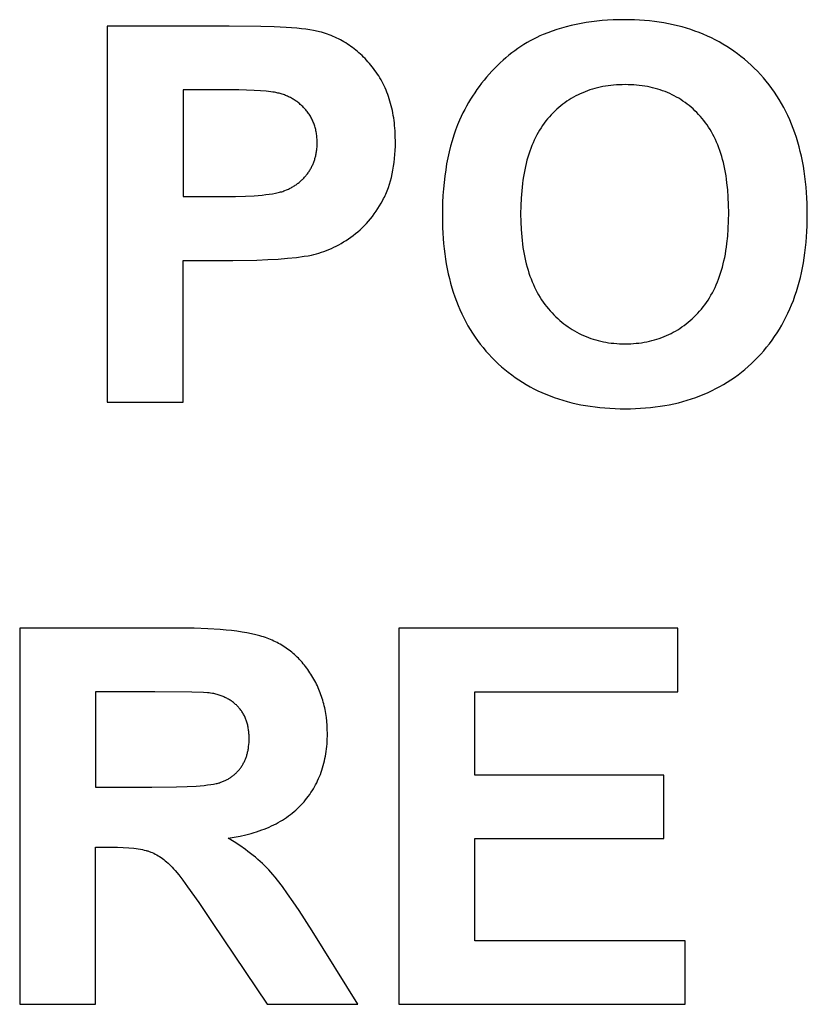
# Model space of a CAD drawing. Units: millimetres. Extents: x -2406 to 2193, y 6775 to 11685.
# Drawn here: x 303 to 565, y 11056 to 11383 of the extents above; entities that cross this region are included whole.
import ezdxf

# ---------------------------------------------------------------- set-up
doc = ezdxf.new("R2010")
doc.units = ezdxf.units.MM
doc.layers.add('DWG', color=7, linetype='Continuous', true_color=0x000000)

msp = doc.modelspace()

# ---------------------------------------------------------------- linework, layer by layer
at = {"layer": 'DWG', "color": 2, "true_color": 0xffff00}
for p, q in [((486.06, 11381.08), (484.44, 11380.67)), ((487.7, 11381.44), (486.06, 11381.08)), ((489.37, 11381.77), (487.7, 11381.44)), ((491.07, 11382.06), (489.37, 11381.77)), ((492.79, 11382.31), (491.07, 11382.06)), ((494.55, 11382.52), (492.79, 11382.31)), ((496.33, 11382.7), (494.55, 11382.52)), ((498.14, 11382.83), (496.33, 11382.7)), ((499.98, 11382.93), (498.14, 11382.83)), ((501.84, 11382.99), (499.98, 11382.93)), ((503.74, 11383.01), (501.84, 11382.99)), ((505.45, 11382.99), (503.74, 11383.01)), ((507.15, 11382.94), (505.45, 11382.99)), ((508.82, 11382.86), (507.15, 11382.94)), ((510.47, 11382.74), (508.82, 11382.86)), ((512.1, 11382.59), (510.47, 11382.74)), ((513.71, 11382.4), (512.1, 11382.59)), ((515.3, 11382.19), (513.71, 11382.4)), ((516.86, 11381.94), (515.3, 11382.19)), ((518.4, 11381.65), (516.86, 11381.94)), ((519.93, 11381.33), (518.4, 11381.65)), ((521.43, 11380.98), (519.93, 11381.33)), ((522.9, 11380.6), (521.43, 11380.98)), ((372.43, 11380.88), (331.93, 11380.88)), ((331.93, 11380.88), (331.93, 11255.88)), ((382.94, 11380.76), (372.43, 11380.88)), ((387.44, 11380.61), (382.94, 11380.76)), ((391.44, 11380.41), (387.44, 11380.61)), ((394.94, 11380.14), (391.44, 11380.41)), ((396.51, 11379.99), (394.94, 11380.14)), ((397.94, 11379.82), (396.51, 11379.99)), ((399.26, 11379.64), (397.94, 11379.82)), ((400.44, 11379.44), (399.26, 11379.64)), ((400.99, 11379.34), (400.44, 11379.44)), ((401.5, 11379.23), (400.99, 11379.34)), ((401.99, 11379.12), (401.5, 11379.23)), ((402.44, 11379), (401.99, 11379.12)), ((403.11, 11378.82), (402.44, 11379)), ((403.77, 11378.62), (403.11, 11378.82)), ((404.43, 11378.41), (403.77, 11378.62)), ((405.07, 11378.19), (404.43, 11378.41)), ((405.71, 11377.96), (405.07, 11378.19)), ((406.35, 11377.71), (405.71, 11377.96)), ((406.97, 11377.45), (406.35, 11377.71)), ((476.79, 11378.06), (475.7, 11377.59)), ((478.27, 11378.66), (476.79, 11378.06)), ((479.77, 11379.22), (478.27, 11378.66)), ((481.3, 11379.74), (479.77, 11379.22)), ((482.86, 11380.23), (481.3, 11379.74)), ((484.44, 11380.67), (482.86, 11380.23)), ((524.36, 11380.18), (522.9, 11380.6)), ((525.8, 11379.73), (524.36, 11380.18)), ((527.21, 11379.24), (525.8, 11379.73)), ((528.6, 11378.72), (527.21, 11379.24)), ((529.97, 11378.17), (528.6, 11378.72)), ((531.32, 11377.58), (529.97, 11378.17)), ((407.59, 11377.18), (406.97, 11377.45)), ((408.21, 11376.89), (407.59, 11377.18)), ((408.81, 11376.6), (408.21, 11376.89)), ((409.41, 11376.28), (408.81, 11376.6)), ((410.01, 11375.96), (409.41, 11376.28)), ((410.59, 11375.62), (410.01, 11375.96)), ((411.17, 11375.27), (410.59, 11375.62)), ((411.75, 11374.91), (411.17, 11375.27)), ((412.31, 11374.53), (411.75, 11374.91)), ((412.87, 11374.15), (412.31, 11374.53)), ((470.4, 11374.76), (469.38, 11374.1)), ((471.44, 11375.39), (470.4, 11374.76)), ((472.49, 11375.98), (471.44, 11375.39)), ((473.55, 11376.55), (472.49, 11375.98)), ((474.62, 11377.08), (473.55, 11376.55)), ((475.7, 11377.59), (474.62, 11377.08)), ((532.65, 11376.97), (531.32, 11377.58)), ((533.96, 11376.31), (532.65, 11376.97)), ((535.24, 11375.63), (533.96, 11376.31)), ((536.5, 11374.91), (535.24, 11375.63)), ((537.75, 11374.15), (536.5, 11374.91)), ((413.42, 11373.74), (412.87, 11374.15)), ((413.97, 11373.33), (413.42, 11373.74)), ((414.51, 11372.9), (413.97, 11373.33)), ((415.04, 11372.46), (414.51, 11372.9)), ((415.56, 11372.01), (415.04, 11372.46)), ((416.08, 11371.54), (415.56, 11372.01)), ((416.59, 11371.06), (416.08, 11371.54)), ((465.38, 11371.17), (464.41, 11370.36)), ((466.36, 11371.95), (465.38, 11371.17)), ((467.36, 11372.7), (466.36, 11371.95)), ((468.36, 11373.41), (467.36, 11372.7)), ((469.38, 11374.1), (468.36, 11373.41)), ((538.97, 11373.37), (537.75, 11374.15)), ((540.16, 11372.55), (538.97, 11373.37)), ((541.34, 11371.69), (540.16, 11372.55)), ((542.5, 11370.81), (541.34, 11371.69)), ((417.09, 11370.57), (416.59, 11371.06)), ((417.59, 11370.07), (417.09, 11370.57)), ((418.08, 11369.55), (417.59, 11370.07)), ((418.57, 11369.02), (418.08, 11369.55)), ((419.04, 11368.47), (418.57, 11369.02)), ((419.51, 11367.92), (419.04, 11368.47)), ((419.98, 11367.35), (419.51, 11367.92)), ((462.5, 11368.64), (461.56, 11367.74)), ((463.45, 11369.51), (462.5, 11368.64)), ((464.41, 11370.36), (463.45, 11369.51)), ((543.63, 11369.89), (542.5, 11370.81)), ((544.74, 11368.93), (543.63, 11369.89)), ((545.83, 11367.94), (544.74, 11368.93)), ((546.9, 11366.92), (545.83, 11367.94)), ((420.43, 11366.76), (419.98, 11367.35)), ((420.88, 11366.17), (420.43, 11366.76)), ((421.31, 11365.56), (420.88, 11366.17)), ((421.73, 11364.95), (421.31, 11365.56)), ((422.13, 11364.32), (421.73, 11364.95)), ((458.84, 11364.88), (457.98, 11363.89)), ((459.73, 11365.85), (458.84, 11364.88)), ((460.64, 11366.81), (459.73, 11365.85)), ((461.56, 11367.74), (460.64, 11366.81)), ((547.95, 11365.87), (546.9, 11366.92)), ((548.97, 11364.78), (547.95, 11365.87)), ((549.96, 11363.67), (548.97, 11364.78)), ((422.52, 11363.69), (422.13, 11364.32)), ((422.9, 11363.04), (422.52, 11363.69)), ((423.26, 11362.38), (422.9, 11363.04)), ((423.6, 11361.71), (423.26, 11362.38)), ((423.94, 11361.03), (423.6, 11361.71)), ((456.33, 11361.87), (455.54, 11360.84)), ((457.14, 11362.89), (456.33, 11361.87)), ((457.98, 11363.89), (457.14, 11362.89)), ((501.12, 11361.34), (500.19, 11361.27)), ((502.07, 11361.39), (501.12, 11361.34)), ((503.02, 11361.42), (502.07, 11361.39)), ((503.99, 11361.44), (503.02, 11361.42)), ((504.96, 11361.42), (503.99, 11361.44)), ((505.92, 11361.39), (504.96, 11361.42)), ((506.86, 11361.34), (505.92, 11361.39)), ((507.8, 11361.27), (506.86, 11361.34)), ((550.91, 11362.54), (549.96, 11363.67)), ((551.83, 11361.38), (550.91, 11362.54)), ((552.73, 11360.19), (551.83, 11361.38)), ((369.36, 11359.73), (357.17, 11359.73)), ((357.17, 11359.73), (357.17, 11324.26)), ((375.61, 11359.68), (369.36, 11359.73)), ((380.72, 11359.52), (375.61, 11359.68)), ((382.85, 11359.4), (380.72, 11359.52)), ((384.69, 11359.25), (382.85, 11359.4)), ((385.5, 11359.17), (384.69, 11359.25)), ((386.25, 11359.08), (385.5, 11359.17)), ((386.92, 11358.98), (386.25, 11359.08)), ((387.52, 11358.88), (386.92, 11358.98)), ((387.9, 11358.8), (387.52, 11358.88)), ((388.28, 11358.73), (387.9, 11358.8)), ((388.65, 11358.64), (388.28, 11358.73)), ((389.02, 11358.55), (388.65, 11358.64)), ((389.39, 11358.45), (389.02, 11358.55)), ((389.75, 11358.34), (389.39, 11358.45)), ((390.1, 11358.23), (389.75, 11358.34)), ((390.46, 11358.11), (390.1, 11358.23)), ((390.8, 11357.99), (390.46, 11358.11)), ((424.25, 11360.34), (423.94, 11361.03)), ((424.56, 11359.64), (424.25, 11360.34)), ((424.85, 11358.92), (424.56, 11359.64)), ((425.13, 11358.2), (424.85, 11358.92)), ((425.39, 11357.47), (425.13, 11358.2)), ((454.04, 11358.73), (453.32, 11357.65)), ((454.78, 11359.79), (454.04, 11358.73)), ((455.54, 11360.84), (454.78, 11359.79)), ((488.35, 11358.05), (487.6, 11357.66)), ((489.12, 11358.41), (488.35, 11358.05)), ((489.9, 11358.76), (489.12, 11358.41)), ((490.7, 11359.08), (489.9, 11358.76)), ((491.5, 11359.39), (490.7, 11359.08)), ((492.31, 11359.67), (491.5, 11359.39)), ((493.14, 11359.93), (492.31, 11359.67)), ((493.98, 11360.17), (493.14, 11359.93)), ((494.83, 11360.39), (493.98, 11360.17)), ((495.7, 11360.59), (494.83, 11360.39)), ((496.57, 11360.77), (495.7, 11360.59)), ((497.46, 11360.92), (496.57, 11360.77)), ((498.35, 11361.06), (497.46, 11360.92)), ((499.26, 11361.17), (498.35, 11361.06)), ((500.19, 11361.27), (499.26, 11361.17)), ((508.72, 11361.18), (507.8, 11361.27)), ((509.63, 11361.06), (508.72, 11361.18)), ((510.52, 11360.93), (509.63, 11361.06)), ((511.41, 11360.77), (510.52, 11360.93)), ((512.28, 11360.6), (511.41, 11360.77)), ((513.14, 11360.4), (512.28, 11360.6)), ((513.99, 11360.19), (513.14, 11360.4)), ((514.83, 11359.95), (513.99, 11360.19)), ((515.65, 11359.69), (514.83, 11359.95)), ((516.46, 11359.41), (515.65, 11359.69)), ((517.26, 11359.11), (516.46, 11359.41)), ((518.05, 11358.79), (517.26, 11359.11)), ((518.83, 11358.45), (518.05, 11358.79)), ((519.59, 11358.09), (518.83, 11358.45)), ((520.34, 11357.71), (519.59, 11358.09)), ((553.58, 11358.97), (552.73, 11360.19)), ((554.41, 11357.73), (553.58, 11358.97)), ((391.15, 11357.86), (390.8, 11357.99)), ((391.49, 11357.72), (391.15, 11357.86)), ((391.82, 11357.58), (391.49, 11357.72)), ((392.16, 11357.43), (391.82, 11357.58)), ((392.48, 11357.27), (392.16, 11357.43)), ((392.81, 11357.11), (392.48, 11357.27)), ((393.13, 11356.94), (392.81, 11357.11)), ((393.44, 11356.76), (393.13, 11356.94)), ((393.75, 11356.58), (393.44, 11356.76)), ((394.06, 11356.39), (393.75, 11356.58)), ((394.36, 11356.19), (394.06, 11356.39)), ((394.66, 11355.99), (394.36, 11356.19)), ((394.95, 11355.78), (394.66, 11355.99)), ((395.24, 11355.57), (394.95, 11355.78)), ((395.53, 11355.34), (395.24, 11355.57)), ((395.81, 11355.12), (395.53, 11355.34)), ((396.09, 11354.88), (395.81, 11355.12)), ((396.36, 11354.64), (396.09, 11354.88)), ((425.63, 11356.72), (425.39, 11357.47)), ((425.87, 11355.97), (425.63, 11356.72)), ((426.09, 11355.2), (425.87, 11355.97)), ((426.29, 11354.42), (426.09, 11355.2)), ((451.97, 11355.45), (451.32, 11354.32)), ((452.63, 11356.55), (451.97, 11355.45)), ((453.32, 11357.65), (452.63, 11356.55)), ((483.31, 11354.9), (482.63, 11354.37)), ((483.99, 11355.42), (483.31, 11354.9)), ((484.69, 11355.91), (483.99, 11355.42)), ((485.4, 11356.38), (484.69, 11355.91)), ((486.12, 11356.83), (485.4, 11356.38)), ((486.85, 11357.25), (486.12, 11356.83)), ((487.6, 11357.66), (486.85, 11357.25)), ((521.08, 11357.3), (520.34, 11357.71)), ((521.81, 11356.88), (521.08, 11357.3)), ((522.53, 11356.44), (521.81, 11356.88)), ((523.23, 11355.97), (522.53, 11356.44)), ((523.92, 11355.49), (523.23, 11355.97)), ((524.6, 11354.98), (523.92, 11355.49)), ((525.27, 11354.46), (524.6, 11354.98)), ((555.2, 11356.46), (554.41, 11357.73)), ((555.96, 11355.17), (555.2, 11356.46)), ((556.69, 11353.85), (555.96, 11355.17)), ((396.63, 11354.39), (396.36, 11354.64)), ((396.9, 11354.14), (396.63, 11354.39)), ((397.16, 11353.88), (396.9, 11354.14)), ((397.41, 11353.61), (397.16, 11353.88)), ((397.67, 11353.33), (397.41, 11353.61)), ((397.91, 11353.06), (397.67, 11353.33)), ((398.15, 11352.77), (397.91, 11353.06)), ((398.38, 11352.48), (398.15, 11352.77)), ((398.61, 11352.19), (398.38, 11352.48)), ((398.82, 11351.89), (398.61, 11352.19)), ((399.03, 11351.59), (398.82, 11351.89)), ((399.23, 11351.28), (399.03, 11351.59)), ((426.48, 11353.64), (426.29, 11354.42)), ((426.66, 11352.84), (426.48, 11353.64)), ((426.82, 11352.03), (426.66, 11352.84)), ((426.97, 11351.21), (426.82, 11352.03)), ((450.11, 11352.03), (449.54, 11350.85)), ((450.7, 11353.18), (450.11, 11352.03)), ((451.32, 11354.32), (450.7, 11353.18)), ((480.06, 11352.03), (479.44, 11351.39)), ((480.68, 11352.65), (480.06, 11352.03)), ((481.32, 11353.24), (480.68, 11352.65)), ((481.97, 11353.82), (481.32, 11353.24)), ((482.63, 11354.37), (481.97, 11353.82)), ((525.92, 11353.91), (525.27, 11354.46)), ((526.57, 11353.34), (525.92, 11353.91)), ((527.2, 11352.75), (526.57, 11353.34)), ((527.82, 11352.14), (527.2, 11352.75)), ((528.42, 11351.51), (527.82, 11352.14)), ((529.02, 11350.86), (528.42, 11351.51)), ((557.39, 11352.5), (556.69, 11353.85)), ((558.05, 11351.13), (557.39, 11352.5)), ((399.42, 11350.97), (399.23, 11351.28)), ((399.6, 11350.65), (399.42, 11350.97)), ((399.78, 11350.33), (399.6, 11350.65)), ((399.95, 11350), (399.78, 11350.33)), ((400.11, 11349.67), (399.95, 11350)), ((400.26, 11349.34), (400.11, 11349.67)), ((400.41, 11349), (400.26, 11349.34)), ((400.54, 11348.65), (400.41, 11349)), ((400.67, 11348.3), (400.54, 11348.65)), ((400.79, 11347.95), (400.67, 11348.3)), ((427.11, 11350.38), (426.97, 11351.21)), ((427.23, 11349.54), (427.11, 11350.38)), ((427.33, 11348.69), (427.23, 11349.54)), ((427.43, 11347.82), (427.33, 11348.69)), ((449, 11349.67), (448.3, 11348.02)), ((449.54, 11350.85), (449, 11349.67)), ((477.13, 11348.63), (476.6, 11347.89)), ((477.68, 11349.35), (477.13, 11348.63)), ((478.25, 11350.05), (477.68, 11349.35)), ((478.84, 11350.73), (478.25, 11350.05)), ((479.44, 11351.39), (478.84, 11350.73)), ((529.6, 11350.19), (529.02, 11350.86)), ((530.16, 11349.5), (529.6, 11350.19)), ((530.7, 11348.78), (530.16, 11349.5)), ((531.23, 11348.05), (530.7, 11348.78)), ((558.69, 11349.73), (558.05, 11351.13)), ((559.28, 11348.31), (558.69, 11349.73)), ((559.85, 11346.86), (559.28, 11348.31)), ((400.91, 11347.59), (400.79, 11347.95)), ((401.01, 11347.23), (400.91, 11347.59)), ((401.11, 11346.86), (401.01, 11347.23)), ((401.2, 11346.49), (401.11, 11346.86)), ((401.28, 11346.11), (401.2, 11346.49)), ((401.36, 11345.73), (401.28, 11346.11)), ((401.42, 11345.34), (401.36, 11345.73)), ((401.48, 11344.95), (401.42, 11345.34)), ((401.53, 11344.55), (401.48, 11344.95)), ((427.57, 11346.07), (427.43, 11347.82)), ((427.65, 11344.26), (427.57, 11346.07)), ((447.66, 11346.33), (447.06, 11344.59)), ((448.3, 11348.02), (447.66, 11346.33)), ((475.12, 11345.53), (474.66, 11344.7)), ((475.59, 11346.34), (475.12, 11345.53)), ((476.09, 11347.12), (475.59, 11346.34)), ((476.6, 11347.89), (476.09, 11347.12)), ((531.73, 11347.29), (531.23, 11348.05)), ((532.22, 11346.51), (531.73, 11347.29)), ((532.69, 11345.71), (532.22, 11346.51)), ((533.14, 11344.89), (532.69, 11345.71)), ((560.39, 11345.38), (559.85, 11346.86)), ((560.89, 11343.88), (560.39, 11345.38)), ((401.58, 11344.15), (401.53, 11344.55)), ((401.61, 11343.75), (401.58, 11344.15)), ((401.64, 11343.34), (401.61, 11343.75)), ((401.66, 11342.92), (401.64, 11343.34)), ((401.67, 11342.5), (401.66, 11342.92)), ((401.66, 11341.39), (401.67, 11342.08)), ((401.67, 11342.08), (401.67, 11342.5)), ((427.68, 11342.42), (427.65, 11344.26)), ((427.66, 11341), (427.68, 11342.42)), ((446.5, 11342.8), (445.98, 11340.97)), ((447.06, 11344.59), (446.5, 11342.8)), ((473.4, 11342.09), (473.02, 11341.18)), ((473.8, 11342.98), (473.4, 11342.09)), ((474.22, 11343.85), (473.8, 11342.98)), ((474.66, 11344.7), (474.22, 11343.85)), ((533.57, 11344.05), (533.14, 11344.89)), ((533.99, 11343.19), (533.57, 11344.05)), ((534.38, 11342.3), (533.99, 11343.19)), ((534.76, 11341.4), (534.38, 11342.3)), ((561.36, 11342.35), (560.89, 11343.88)), ((561.8, 11340.8), (561.36, 11342.35)), ((401.27, 11338.11), (401.34, 11338.43)), ((401.34, 11338.43), (401.4, 11338.75)), ((401.4, 11338.75), (401.45, 11339.07)), ((401.45, 11339.07), (401.5, 11339.39)), ((401.5, 11339.39), (401.54, 11339.72)), ((401.54, 11339.72), (401.57, 11340.05)), ((401.57, 11340.05), (401.63, 11340.72)), ((401.63, 11340.72), (401.66, 11341.39)), ((427.53, 11338.23), (427.61, 11339.6)), ((427.61, 11339.6), (427.66, 11341)), ((445.52, 11339.08), (445.09, 11337.15)), ((445.98, 11340.97), (445.52, 11339.08)), ((472.31, 11339.29), (471.99, 11338.31)), ((472.66, 11340.25), (472.31, 11339.29)), ((473.02, 11341.18), (472.66, 11340.25)), ((535.12, 11340.47), (534.76, 11341.4)), ((535.46, 11339.52), (535.12, 11340.47)), ((535.78, 11338.55), (535.46, 11339.52)), ((536.09, 11337.56), (535.78, 11338.55)), ((562.2, 11339.22), (561.8, 11340.8)), ((562.57, 11337.61), (562.2, 11339.22)), ((400.32, 11335.1), (400.44, 11335.39)), ((400.44, 11335.39), (400.56, 11335.68)), ((400.56, 11335.68), (400.67, 11335.98)), ((400.67, 11335.98), (400.77, 11336.28)), ((400.77, 11336.28), (400.87, 11336.58)), ((400.87, 11336.58), (400.96, 11336.88)), ((400.96, 11336.88), (401.05, 11337.18)), ((401.05, 11337.18), (401.13, 11337.49)), ((401.13, 11337.49), (401.2, 11337.8)), ((401.2, 11337.8), (401.27, 11338.11)), ((427.09, 11334.3), (427.27, 11335.58)), ((427.27, 11335.58), (427.42, 11336.89)), ((427.42, 11336.89), (427.53, 11338.23)), ((444.71, 11335.17), (444.38, 11333.15)), ((445.09, 11337.15), (444.71, 11335.17)), ((471.12, 11335.26), (470.87, 11334.19)), ((471.39, 11336.3), (471.12, 11335.26)), ((471.68, 11337.32), (471.39, 11336.3)), ((471.99, 11338.31), (471.68, 11337.32)), ((536.37, 11336.55), (536.09, 11337.56)), ((536.64, 11335.51), (536.37, 11336.55)), ((536.89, 11334.46), (536.64, 11335.51)), ((562.91, 11335.98), (562.57, 11337.61)), ((563.22, 11334.32), (562.91, 11335.98)), ((398.26, 11331.6), (398.45, 11331.85)), ((398.45, 11331.85), (398.64, 11332.1)), ((398.64, 11332.1), (398.82, 11332.36)), ((398.82, 11332.36), (398.99, 11332.62)), ((398.99, 11332.62), (399.16, 11332.89)), ((399.16, 11332.89), (399.33, 11333.15)), ((399.33, 11333.15), (399.49, 11333.43)), ((399.49, 11333.43), (399.64, 11333.7)), ((399.64, 11333.7), (399.79, 11333.97)), ((399.79, 11333.97), (399.93, 11334.25)), ((399.93, 11334.25), (400.07, 11334.53)), ((400.07, 11334.53), (400.2, 11334.82)), ((400.2, 11334.82), (400.32, 11335.1)), ((426.64, 11331.83), (426.88, 11333.05)), ((426.88, 11333.05), (427.09, 11334.3)), ((444.38, 11333.15), (444.09, 11331.07)), ((470.42, 11332.01), (470.22, 11330.88)), ((470.63, 11333.11), (470.42, 11332.01)), ((470.87, 11334.19), (470.63, 11333.11)), ((537.12, 11333.38), (536.89, 11334.46)), ((537.33, 11332.28), (537.12, 11333.38)), ((537.52, 11331.17), (537.33, 11332.28)), ((563.5, 11332.63), (563.22, 11334.32)), ((563.74, 11330.92), (563.5, 11332.63)), ((395.17, 11328.55), (395.42, 11328.74)), ((395.42, 11328.74), (395.66, 11328.93)), ((395.66, 11328.93), (395.9, 11329.13)), ((395.9, 11329.13), (396.14, 11329.33)), ((396.14, 11329.33), (396.37, 11329.54)), ((396.37, 11329.54), (396.6, 11329.75)), ((396.6, 11329.75), (396.82, 11329.96)), ((396.82, 11329.96), (397.04, 11330.18)), ((397.04, 11330.18), (397.25, 11330.41)), ((397.25, 11330.41), (397.46, 11330.64)), ((397.46, 11330.64), (397.67, 11330.87)), ((397.67, 11330.87), (397.87, 11331.11)), ((397.87, 11331.11), (398.07, 11331.35)), ((398.07, 11331.35), (398.26, 11331.6)), ((425.71, 11328.33), (426.05, 11329.46)), ((426.05, 11329.46), (426.36, 11330.63)), ((426.36, 11330.63), (426.64, 11331.83)), ((443.84, 11328.95), (443.64, 11326.77)), ((444.09, 11331.07), (443.84, 11328.95)), ((470.05, 11329.74), (469.89, 11328.57)), ((470.22, 11330.88), (470.05, 11329.74)), ((537.7, 11330.03), (537.52, 11331.17)), ((537.85, 11328.86), (537.7, 11330.03)), ((538.11, 11326.48), (537.85, 11328.86)), ((563.95, 11329.18), (563.74, 11330.92)), ((564.13, 11327.42), (563.95, 11329.18)), ((386.82, 11325.19), (387.8, 11325.36)), ((387.8, 11325.36), (388.7, 11325.55)), ((388.7, 11325.55), (389.12, 11325.66)), ((389.12, 11325.66), (389.52, 11325.76)), ((389.52, 11325.76), (389.9, 11325.87)), ((389.9, 11325.87), (390.26, 11325.98)), ((390.26, 11325.98), (390.61, 11326.1)), ((390.61, 11326.1), (390.93, 11326.22)), ((390.93, 11326.22), (391.55, 11326.47)), ((391.55, 11326.47), (392.15, 11326.75)), ((392.15, 11326.75), (392.45, 11326.89)), ((392.45, 11326.89), (392.74, 11327.03)), ((392.74, 11327.03), (393.03, 11327.18)), ((393.03, 11327.18), (393.31, 11327.34)), ((393.31, 11327.34), (393.59, 11327.5)), ((393.59, 11327.5), (393.86, 11327.66)), ((393.86, 11327.66), (394.13, 11327.83)), ((394.13, 11327.83), (394.4, 11328)), ((394.4, 11328), (394.66, 11328.18)), ((394.66, 11328.18), (394.92, 11328.36)), ((394.92, 11328.36), (395.17, 11328.55)), ((424.48, 11325.08), (424.71, 11325.61)), ((424.71, 11325.61), (424.92, 11326.14)), ((424.92, 11326.14), (425.13, 11326.67)), ((425.13, 11326.67), (425.33, 11327.22)), ((425.33, 11327.22), (425.71, 11328.33)), ((443.64, 11326.77), (443.48, 11324.55)), ((469.63, 11326.17), (469.44, 11323.68)), ((469.89, 11328.57), (469.63, 11326.17)), ((538.29, 11324), (538.11, 11326.48)), ((564.27, 11325.63), (564.13, 11327.42)), ((564.39, 11323.81), (564.27, 11325.63)), ((357.17, 11324.26), (370.98, 11324.26)), ((370.98, 11324.26), (374.55, 11324.29)), ((374.55, 11324.29), (377.82, 11324.38)), ((377.82, 11324.38), (380.78, 11324.53)), ((380.78, 11324.53), (383.43, 11324.75)), ((383.43, 11324.75), (384.64, 11324.88)), ((384.64, 11324.88), (385.77, 11325.03)), ((385.77, 11325.03), (386.82, 11325.19)), ((422.42, 11321.16), (422.97, 11322.1)), ((422.97, 11322.1), (423.5, 11323.07)), ((423.5, 11323.07), (423.76, 11323.56)), ((423.76, 11323.56), (424.01, 11324.06)), ((424.01, 11324.06), (424.25, 11324.57)), ((424.25, 11324.57), (424.48, 11325.08)), ((443.37, 11322.29), (443.31, 11319.97)), ((443.48, 11324.55), (443.37, 11322.29)), ((469.44, 11323.68), (469.33, 11321.12)), ((538.4, 11321.45), (538.29, 11324)), ((564.47, 11321.97), (564.39, 11323.81)), ((420.67, 11318.49), (421.27, 11319.35)), ((421.27, 11319.35), (421.86, 11320.24)), ((421.86, 11320.24), (422.42, 11321.16)), ((443.31, 11319.97), (443.28, 11317.61)), ((469.33, 11321.12), (469.29, 11318.46)), ((538.44, 11318.8), (538.4, 11321.45)), ((538.4, 11316.13), (538.44, 11318.8)), ((564.53, 11318.21), (564.47, 11321.97)), ((418.09, 11315.31), (418.76, 11316.06)), ((418.76, 11316.06), (419.41, 11316.85)), ((419.41, 11316.85), (420.05, 11317.66)), ((420.05, 11317.66), (420.67, 11318.49)), ((443.28, 11317.61), (443.3, 11315.76)), ((443.3, 11315.76), (443.35, 11313.93)), ((469.29, 11318.46), (469.33, 11315.85)), ((469.33, 11315.85), (469.44, 11313.31)), ((538.29, 11313.54), (538.4, 11316.13)), ((564.47, 11314.47), (564.52, 11316.33)), ((564.52, 11316.33), (564.53, 11318.21)), ((414.46, 11311.92), (415.22, 11312.54)), ((415.22, 11312.54), (415.96, 11313.19)), ((415.96, 11313.19), (416.69, 11313.87)), ((416.69, 11313.87), (417.4, 11314.58)), ((417.4, 11314.58), (418.09, 11315.31)), ((443.35, 11313.93), (443.43, 11312.13)), ((469.44, 11313.31), (469.63, 11310.86)), ((538.1, 11311.03), (538.29, 11313.54)), ((564.28, 11310.84), (564.39, 11312.65)), ((564.39, 11312.65), (564.47, 11314.47)), ((409.65, 11308.7), (410.46, 11309.17)), ((410.46, 11309.17), (411.27, 11309.67)), ((411.27, 11309.67), (412.08, 11310.2)), ((412.08, 11310.2), (412.89, 11310.74)), ((412.89, 11310.74), (413.68, 11311.32)), ((413.68, 11311.32), (414.46, 11311.92)), ((443.43, 11312.13), (443.54, 11310.35)), ((443.54, 11310.35), (443.69, 11308.6)), ((469.63, 11310.86), (469.76, 11309.66)), ((469.76, 11309.66), (469.9, 11308.49)), ((537.84, 11308.61), (538.1, 11311.03)), ((563.95, 11307.32), (564.13, 11309.07)), ((564.13, 11309.07), (564.28, 11310.84)), ((402.28, 11305.47), (403.11, 11305.73)), ((403.11, 11305.73), (403.93, 11306.02)), ((403.93, 11306.02), (404.76, 11306.33)), ((404.76, 11306.33), (405.58, 11306.67)), ((405.58, 11306.67), (406.4, 11307.02)), ((406.4, 11307.02), (407.21, 11307.41)), ((407.21, 11307.41), (408.03, 11307.81)), ((408.03, 11307.81), (408.84, 11308.24)), ((408.84, 11308.24), (409.65, 11308.7)), ((443.69, 11308.6), (443.86, 11306.87)), ((443.86, 11306.87), (444.07, 11305.17)), ((469.9, 11308.49), (470.07, 11307.33)), ((470.07, 11307.33), (470.25, 11306.19)), ((470.25, 11306.19), (470.45, 11305.08)), ((537.3, 11305.14), (537.5, 11306.27)), ((537.5, 11306.27), (537.68, 11307.43)), ((537.68, 11307.43), (537.84, 11308.61)), ((563.74, 11305.59), (563.95, 11307.32)), ((357.17, 11255.88), (357.17, 11303.03)), ((357.17, 11303.03), (373.62, 11303.03)), ((373.62, 11303.03), (381.68, 11303.14)), ((381.68, 11303.14), (385.34, 11303.28)), ((385.34, 11303.28), (388.73, 11303.48)), ((388.73, 11303.48), (391.88, 11303.73)), ((391.88, 11303.73), (394.77, 11304.03)), ((394.77, 11304.03), (397.41, 11304.4)), ((397.41, 11304.4), (398.64, 11304.6)), ((398.64, 11304.6), (399.8, 11304.82)), ((399.8, 11304.82), (400.63, 11305.01)), ((400.63, 11305.01), (401.46, 11305.23)), ((401.46, 11305.23), (402.28, 11305.47)), ((444.07, 11305.17), (444.31, 11303.49)), ((444.31, 11303.49), (444.59, 11301.84)), ((470.45, 11305.08), (470.67, 11303.98)), ((470.67, 11303.98), (470.91, 11302.91)), ((470.91, 11302.91), (471.17, 11301.85)), ((536.59, 11301.86), (536.84, 11302.93)), ((536.84, 11302.93), (537.08, 11304.02)), ((537.08, 11304.02), (537.3, 11305.14)), ((563.23, 11302.22), (563.5, 11303.89)), ((563.5, 11303.89), (563.74, 11305.59)), ((444.59, 11301.84), (444.89, 11300.21)), ((444.89, 11300.21), (445.23, 11298.61)), ((471.17, 11301.85), (471.44, 11300.81)), ((471.44, 11300.81), (471.74, 11299.8)), ((471.74, 11299.8), (472.06, 11298.8)), ((535.71, 11298.77), (536.02, 11299.78)), ((536.02, 11299.78), (536.31, 11300.81)), ((536.31, 11300.81), (536.59, 11301.86)), ((562.59, 11298.95), (562.93, 11300.57)), ((562.93, 11300.57), (563.23, 11302.22)), ((445.23, 11298.61), (445.6, 11297.03)), ((445.6, 11297.03), (446, 11295.48)), ((472.06, 11298.8), (472.39, 11297.83)), ((472.39, 11297.83), (472.75, 11296.87)), ((472.75, 11296.87), (473.12, 11295.94)), ((473.12, 11295.94), (473.51, 11295.02)), ((534.27, 11294.95), (534.66, 11295.87)), ((534.66, 11295.87), (535.03, 11296.81)), ((535.03, 11296.81), (535.38, 11297.78)), ((535.38, 11297.78), (535.71, 11298.77)), ((561.82, 11295.79), (562.22, 11297.36)), ((562.22, 11297.36), (562.59, 11298.95)), ((446, 11295.48), (446.43, 11293.95)), ((446.43, 11293.95), (446.9, 11292.45)), ((473.51, 11295.02), (473.92, 11294.12)), ((473.92, 11294.12), (474.36, 11293.25)), ((474.36, 11293.25), (474.81, 11292.39)), ((533, 11292.3), (533.44, 11293.16)), ((533.44, 11293.16), (533.87, 11294.04)), ((533.87, 11294.04), (534.27, 11294.95)), ((560.42, 11291.23), (560.92, 11292.72)), ((560.92, 11292.72), (561.38, 11294.24)), ((561.38, 11294.24), (561.82, 11295.79)), ((446.9, 11292.45), (447.4, 11290.97)), ((447.4, 11290.97), (447.93, 11289.52)), ((447.93, 11289.52), (448.49, 11288.1)), ((474.81, 11292.39), (475.27, 11291.56)), ((475.27, 11291.56), (475.76, 11290.74)), ((475.76, 11290.74), (476.27, 11289.95)), ((476.27, 11289.95), (476.8, 11289.17)), ((531.03, 11289.08), (531.55, 11289.85)), ((531.55, 11289.85), (532.05, 11290.65)), ((532.05, 11290.65), (532.53, 11291.46)), ((532.53, 11291.46), (533, 11292.3)), ((559.33, 11288.32), (559.89, 11289.76)), ((559.89, 11289.76), (560.42, 11291.23)), ((448.49, 11288.1), (449.09, 11286.69)), ((449.09, 11286.69), (449.71, 11285.32)), ((476.8, 11289.17), (477.34, 11288.42)), ((477.34, 11288.42), (477.91, 11287.68)), ((477.91, 11287.68), (478.49, 11286.97)), ((478.49, 11286.97), (479.1, 11286.27)), ((479.1, 11286.27), (479.71, 11285.6)), ((528.15, 11285.52), (528.76, 11286.19)), ((528.76, 11286.19), (529.36, 11286.88)), ((529.36, 11286.88), (529.93, 11287.59)), ((529.93, 11287.59), (530.49, 11288.32)), ((530.49, 11288.32), (531.03, 11289.08)), ((558.1, 11285.51), (558.73, 11286.9)), ((558.73, 11286.9), (559.33, 11288.32)), ((449.71, 11285.32), (450.37, 11283.97)), ((450.37, 11283.97), (451.06, 11282.64)), ((479.71, 11285.6), (480.34, 11284.95)), ((480.34, 11284.95), (480.98, 11284.31)), ((480.98, 11284.31), (481.63, 11283.71)), ((481.63, 11283.71), (482.29, 11283.12)), ((482.29, 11283.12), (482.96, 11282.55)), ((524.94, 11282.49), (525.61, 11283.06)), ((525.61, 11283.06), (526.26, 11283.64)), ((526.26, 11283.64), (526.9, 11284.24)), ((526.9, 11284.24), (527.53, 11284.87)), ((527.53, 11284.87), (528.15, 11285.52)), ((556.03, 11281.5), (556.75, 11282.81)), ((556.75, 11282.81), (557.45, 11284.15)), ((557.45, 11284.15), (558.1, 11285.51)), ((451.06, 11282.64), (451.79, 11281.34)), ((451.79, 11281.34), (452.54, 11280.06)), ((452.54, 11280.06), (453.33, 11278.81)), ((482.96, 11282.55), (483.64, 11282)), ((483.64, 11282), (484.33, 11281.48)), ((484.33, 11281.48), (485.03, 11280.98)), ((485.03, 11280.98), (485.74, 11280.5)), ((485.74, 11280.5), (486.46, 11280.03)), ((486.46, 11280.03), (487.19, 11279.6)), ((487.19, 11279.6), (487.94, 11279.18)), ((520.01, 11279.15), (520.74, 11279.56)), ((520.74, 11279.56), (521.47, 11280)), ((521.47, 11280), (522.19, 11280.45)), ((522.19, 11280.45), (522.89, 11280.93)), ((522.89, 11280.93), (523.59, 11281.43)), ((523.59, 11281.43), (524.27, 11281.95)), ((524.27, 11281.95), (524.94, 11282.49)), ((554.49, 11278.95), (555.28, 11280.21)), ((555.28, 11280.21), (556.03, 11281.5)), ((453.33, 11278.81), (454.15, 11277.58)), ((454.15, 11277.58), (455, 11276.38)), ((455, 11276.38), (455.88, 11275.21)), ((487.94, 11279.18), (488.69, 11278.78)), ((488.69, 11278.78), (489.45, 11278.41)), ((489.45, 11278.41), (490.22, 11278.06)), ((490.22, 11278.06), (491.01, 11277.72)), ((491.01, 11277.72), (491.8, 11277.41)), ((491.8, 11277.41), (492.6, 11277.12)), ((492.6, 11277.12), (493.42, 11276.86)), ((493.42, 11276.86), (494.24, 11276.61)), ((494.24, 11276.61), (495.08, 11276.39)), ((495.08, 11276.39), (495.92, 11276.18)), ((512.05, 11276.18), (512.9, 11276.38)), ((512.9, 11276.38), (513.73, 11276.6)), ((513.73, 11276.6), (514.55, 11276.85)), ((514.55, 11276.85), (515.36, 11277.11)), ((515.36, 11277.11), (516.16, 11277.4)), ((516.16, 11277.4), (516.95, 11277.71)), ((516.95, 11277.71), (517.73, 11278.03)), ((517.73, 11278.03), (518.5, 11278.38)), ((518.5, 11278.38), (519.26, 11278.76)), ((519.26, 11278.76), (520.01, 11279.15)), ((551.93, 11275.32), (552.82, 11276.5)), ((552.82, 11276.5), (553.67, 11277.71)), ((553.67, 11277.71), (554.49, 11278.95)), ((455.88, 11275.21), (456.8, 11274.06)), ((456.8, 11274.06), (457.75, 11272.93)), ((495.92, 11276.18), (496.78, 11276)), ((496.78, 11276), (497.64, 11275.84)), ((497.64, 11275.84), (498.52, 11275.7)), ((498.52, 11275.7), (499.41, 11275.58)), ((499.41, 11275.58), (500.3, 11275.49)), ((500.3, 11275.49), (501.21, 11275.41)), ((501.21, 11275.41), (502.13, 11275.36)), ((502.13, 11275.36), (503.06, 11275.33)), ((503.06, 11275.33), (503.99, 11275.32)), ((503.99, 11275.32), (504.93, 11275.33)), ((504.93, 11275.33), (505.86, 11275.36)), ((505.86, 11275.36), (506.78, 11275.41)), ((506.78, 11275.41), (507.68, 11275.49)), ((507.68, 11275.49), (508.58, 11275.58)), ((508.58, 11275.58), (509.46, 11275.7)), ((509.46, 11275.7), (510.34, 11275.84)), ((510.34, 11275.84), (511.2, 11276)), ((511.2, 11276), (512.05, 11276.18)), ((549.09, 11271.92), (550.07, 11273.03)), ((550.07, 11273.03), (551.02, 11274.16)), ((551.02, 11274.16), (551.93, 11275.32)), ((457.75, 11272.93), (458.73, 11271.83)), ((458.73, 11271.83), (459.74, 11270.75)), ((459.74, 11270.75), (460.78, 11269.71)), ((460.78, 11269.71), (461.84, 11268.69)), ((545.98, 11268.77), (547.04, 11269.79)), ((547.04, 11269.79), (548.08, 11270.84)), ((548.08, 11270.84), (549.09, 11271.92)), ((461.84, 11268.69), (462.93, 11267.71)), ((462.93, 11267.71), (464.03, 11266.77)), ((464.03, 11266.77), (465.16, 11265.85)), ((542.66, 11265.91), (543.79, 11266.83)), ((543.79, 11266.83), (544.89, 11267.78)), ((544.89, 11267.78), (545.98, 11268.77)), ((465.16, 11265.85), (466.31, 11264.97)), ((466.31, 11264.97), (467.49, 11264.13)), ((467.49, 11264.13), (468.68, 11263.31)), ((468.68, 11263.31), (469.9, 11262.53)), ((537.94, 11262.58), (539.15, 11263.36)), ((539.15, 11263.36), (540.35, 11264.18)), ((540.35, 11264.18), (541.51, 11265.03)), ((541.51, 11265.03), (542.66, 11265.91)), ((469.9, 11262.53), (471.14, 11261.78)), ((471.14, 11261.78), (472.4, 11261.07)), ((472.4, 11261.07), (473.69, 11260.39)), ((473.69, 11260.39), (475, 11259.74)), ((532.88, 11259.77), (534.17, 11260.42)), ((534.17, 11260.42), (535.45, 11261.11)), ((535.45, 11261.11), (536.71, 11261.82)), ((536.71, 11261.82), (537.94, 11262.58)), ((475, 11259.74), (476.33, 11259.13)), ((476.33, 11259.13), (477.68, 11258.54)), ((477.68, 11258.54), (479.05, 11258)), ((479.05, 11258), (480.45, 11257.48)), ((480.45, 11257.48), (481.87, 11257)), ((481.87, 11257), (483.31, 11256.55)), ((524.63, 11256.57), (526.06, 11257.02)), ((526.06, 11257.02), (527.46, 11257.5)), ((527.46, 11257.5), (528.85, 11258.02)), ((528.85, 11258.02), (530.21, 11258.57)), ((530.21, 11258.57), (531.55, 11259.15)), ((531.55, 11259.15), (532.88, 11259.77)), ((331.93, 11255.88), (357.17, 11255.88)), ((483.31, 11256.55), (484.77, 11256.14)), ((484.77, 11256.14), (486.26, 11255.75)), ((486.26, 11255.75), (487.77, 11255.41)), ((487.77, 11255.41), (489.3, 11255.09)), ((489.3, 11255.09), (490.85, 11254.81)), ((490.85, 11254.81), (492.43, 11254.56)), ((492.43, 11254.56), (494.02, 11254.34)), ((494.02, 11254.34), (495.64, 11254.16)), ((495.64, 11254.16), (497.29, 11254.01)), ((497.29, 11254.01), (498.95, 11253.89)), ((498.95, 11253.89), (500.64, 11253.81)), ((500.64, 11253.81), (502.35, 11253.76)), ((502.35, 11253.76), (504.08, 11253.74)), ((504.08, 11253.74), (505.79, 11253.76)), ((505.79, 11253.76), (507.48, 11253.81)), ((507.48, 11253.81), (509.15, 11253.89)), ((509.15, 11253.89), (510.79, 11254.01)), ((510.79, 11254.01), (512.41, 11254.16)), ((512.41, 11254.16), (514.02, 11254.35)), ((514.02, 11254.35), (515.6, 11254.56)), ((515.6, 11254.56), (517.16, 11254.81)), ((517.16, 11254.81), (518.69, 11255.1)), ((518.69, 11255.1), (520.21, 11255.41)), ((520.21, 11255.41), (521.7, 11255.76)), ((521.7, 11255.76), (523.18, 11256.15)), ((523.18, 11256.15), (524.63, 11256.57)), ((355.97, 11180.88), (302.85, 11180.88)), ((302.85, 11180.88), (302.85, 11055.88)), ((360.81, 11180.82), (355.97, 11180.88)), ((365.31, 11180.67), (360.81, 11180.82)), ((369.46, 11180.4), (365.31, 11180.67)), ((371.41, 11180.23), (369.46, 11180.4)), ((373.27, 11180.03), (371.41, 11180.23)), ((375.05, 11179.81), (373.27, 11180.03)), ((376.74, 11179.56), (375.05, 11179.81)), ((378.34, 11179.28), (376.74, 11179.56)), ((379.86, 11178.98), (378.34, 11179.28)), ((381.3, 11178.65), (379.86, 11178.98)), ((382.65, 11178.3), (381.3, 11178.65)), ((383.29, 11178.11), (382.65, 11178.3)), ((383.91, 11177.92), (383.29, 11178.11)), ((521.56, 11180.88), (428.87, 11180.88)), ((428.87, 11180.88), (428.87, 11055.88)), ((521.56, 11159.73), (521.56, 11180.88)), ((384.51, 11177.71), (383.91, 11177.92)), ((385.09, 11177.51), (384.51, 11177.71)), ((385.65, 11177.29), (385.09, 11177.51)), ((386.21, 11177.07), (385.65, 11177.29)), ((386.76, 11176.83), (386.21, 11177.07)), ((387.3, 11176.58), (386.76, 11176.83)), ((387.84, 11176.33), (387.3, 11176.58)), ((388.37, 11176.06), (387.84, 11176.33)), ((388.89, 11175.78), (388.37, 11176.06)), ((389.4, 11175.5), (388.89, 11175.78)), ((389.91, 11175.2), (389.4, 11175.5)), ((390.41, 11174.89), (389.91, 11175.2)), ((390.9, 11174.57), (390.41, 11174.89)), ((391.39, 11174.24), (390.9, 11174.57)), ((391.87, 11173.91), (391.39, 11174.24)), ((392.34, 11173.56), (391.87, 11173.91)), ((392.81, 11173.2), (392.34, 11173.56)), ((393.26, 11172.83), (392.81, 11173.2)), ((393.72, 11172.45), (393.26, 11172.83)), ((394.16, 11172.06), (393.72, 11172.45)), ((394.6, 11171.66), (394.16, 11172.06)), ((395.03, 11171.25), (394.6, 11171.66)), ((395.45, 11170.83), (395.03, 11171.25)), ((395.86, 11170.4), (395.45, 11170.83)), ((396.27, 11169.96), (395.86, 11170.4)), ((396.67, 11169.51), (396.27, 11169.96)), ((397.07, 11169.04), (396.67, 11169.51)), ((397.45, 11168.57), (397.07, 11169.04)), ((397.83, 11168.09), (397.45, 11168.57)), ((398.21, 11167.6), (397.83, 11168.09)), ((398.57, 11167.1), (398.21, 11167.6)), ((398.93, 11166.58), (398.57, 11167.1)), ((399.28, 11166.06), (398.93, 11166.58)), ((399.63, 11165.53), (399.28, 11166.06)), ((399.96, 11164.99), (399.63, 11165.53)), ((400.29, 11164.44), (399.96, 11164.99)), ((400.6, 11163.89), (400.29, 11164.44)), ((400.91, 11163.34), (400.6, 11163.89)), ((401.2, 11162.78), (400.91, 11163.34)), ((401.48, 11162.21), (401.2, 11162.78)), ((401.75, 11161.64), (401.48, 11162.21)), ((347.79, 11159.73), (328.09, 11159.73)), ((328.09, 11159.73), (328.09, 11128.01)), ((360.06, 11159.62), (347.79, 11159.73)), ((363.9, 11159.49), (360.06, 11159.62)), ((365.24, 11159.4), (363.9, 11159.49)), ((365.77, 11159.35), (365.24, 11159.4)), ((366.2, 11159.3), (365.77, 11159.35)), ((366.96, 11159.16), (366.2, 11159.3)), ((367.33, 11159.09), (366.96, 11159.16)), ((367.69, 11159), (367.33, 11159.09)), ((368.05, 11158.91), (367.69, 11159)), ((368.41, 11158.82), (368.05, 11158.91)), ((368.76, 11158.72), (368.41, 11158.82)), ((369.1, 11158.61), (368.76, 11158.72)), ((369.44, 11158.5), (369.1, 11158.61)), ((369.77, 11158.38), (369.44, 11158.5)), ((402.02, 11161.07), (401.75, 11161.64)), ((402.27, 11160.49), (402.02, 11161.07)), ((402.51, 11159.9), (402.27, 11160.49)), ((402.73, 11159.31), (402.51, 11159.9)), ((402.95, 11158.72), (402.73, 11159.31)), ((403.16, 11158.12), (402.95, 11158.72)), ((454.11, 11132.02), (454.11, 11159.73)), ((454.11, 11159.73), (521.56, 11159.73)), ((370.1, 11158.26), (369.77, 11158.38)), ((370.42, 11158.13), (370.1, 11158.26)), ((370.73, 11158), (370.42, 11158.13)), ((371.04, 11157.86), (370.73, 11158)), ((371.35, 11157.72), (371.04, 11157.86)), ((371.65, 11157.57), (371.35, 11157.72)), ((371.94, 11157.41), (371.65, 11157.57)), ((372.23, 11157.25), (371.94, 11157.41)), ((372.52, 11157.08), (372.23, 11157.25)), ((372.79, 11156.91), (372.52, 11157.08)), ((373.07, 11156.73), (372.79, 11156.91)), ((373.33, 11156.55), (373.07, 11156.73)), ((373.6, 11156.36), (373.33, 11156.55)), ((373.85, 11156.16), (373.6, 11156.36)), ((374.1, 11155.96), (373.85, 11156.16)), ((374.35, 11155.76), (374.1, 11155.96)), ((374.59, 11155.54), (374.35, 11155.76)), ((374.83, 11155.33), (374.59, 11155.54)), ((375.05, 11155.1), (374.83, 11155.33)), ((403.36, 11157.52), (403.16, 11158.12)), ((403.54, 11156.91), (403.36, 11157.52)), ((403.72, 11156.3), (403.54, 11156.91)), ((403.89, 11155.68), (403.72, 11156.3)), ((404.04, 11155.06), (403.89, 11155.68)), ((375.28, 11154.87), (375.05, 11155.1)), ((375.5, 11154.64), (375.28, 11154.87)), ((375.71, 11154.4), (375.5, 11154.64)), ((375.92, 11154.16), (375.71, 11154.4)), ((376.12, 11153.91), (375.92, 11154.16)), ((376.31, 11153.65), (376.12, 11153.91)), ((376.5, 11153.39), (376.31, 11153.65)), ((376.68, 11153.13), (376.5, 11153.39)), ((376.86, 11152.86), (376.68, 11153.13)), ((377.02, 11152.59), (376.86, 11152.86)), ((377.18, 11152.31), (377.02, 11152.59)), ((377.34, 11152.03), (377.18, 11152.31)), ((377.49, 11151.74), (377.34, 11152.03)), ((404.18, 11154.43), (404.04, 11155.06)), ((404.32, 11153.8), (404.18, 11154.43)), ((404.44, 11153.16), (404.32, 11153.8)), ((404.55, 11152.52), (404.44, 11153.16)), ((404.74, 11151.22), (404.55, 11152.52)), ((377.63, 11151.45), (377.49, 11151.74)), ((377.76, 11151.15), (377.63, 11151.45)), ((377.89, 11150.85), (377.76, 11151.15)), ((378.01, 11150.54), (377.89, 11150.85)), ((378.13, 11150.23), (378.01, 11150.54)), ((378.24, 11149.91), (378.13, 11150.23)), ((378.34, 11149.59), (378.24, 11149.91)), ((378.43, 11149.27), (378.34, 11149.59)), ((378.52, 11148.94), (378.43, 11149.27)), ((378.6, 11148.6), (378.52, 11148.94)), ((404.89, 11149.9), (404.74, 11151.22)), ((405, 11148.56), (404.89, 11149.9)), ((378.68, 11148.26), (378.6, 11148.6)), ((378.75, 11147.92), (378.68, 11148.26)), ((378.81, 11147.57), (378.75, 11147.92)), ((378.87, 11147.21), (378.81, 11147.57)), ((378.92, 11146.86), (378.87, 11147.21)), ((378.96, 11146.49), (378.92, 11146.86)), ((379, 11146.12), (378.96, 11146.49)), ((379.03, 11145.75), (379, 11146.12)), ((379.05, 11145.37), (379.03, 11145.75)), ((405.06, 11147.21), (405, 11148.56)), ((405.08, 11145.83), (405.06, 11147.21)), ((405.08, 11144.96), (405.08, 11145.83)), ((378.92, 11141.51), (378.99, 11142.17)), ((378.99, 11142.17), (379.04, 11142.83)), ((379.04, 11142.83), (379.07, 11143.52)), ((379.07, 11144.99), (379.05, 11145.37)), ((379.08, 11144.21), (379.07, 11144.99)), ((379.07, 11143.52), (379.08, 11144.21)), ((404.88, 11141.55), (404.96, 11142.39)), ((404.96, 11142.39), (405.01, 11143.24)), ((405.01, 11143.24), (405.05, 11144.09)), ((405.05, 11144.09), (405.08, 11144.96)), ((378.36, 11138.76), (378.44, 11139.05)), ((378.44, 11139.05), (378.52, 11139.35)), ((378.52, 11139.35), (378.59, 11139.65)), ((378.59, 11139.65), (378.66, 11139.95)), ((378.66, 11139.95), (378.72, 11140.25)), ((378.72, 11140.25), (378.78, 11140.56)), ((378.78, 11140.56), (378.83, 11140.88)), ((378.83, 11140.88), (378.92, 11141.51)), ((404.43, 11138.31), (404.57, 11139.1)), ((404.57, 11139.1), (404.69, 11139.91)), ((404.69, 11139.91), (404.79, 11140.73)), ((404.79, 11140.73), (404.88, 11141.55)), ((376.98, 11135.55), (377.12, 11135.8)), ((377.12, 11135.8), (377.26, 11136.05)), ((377.26, 11136.05), (377.39, 11136.3)), ((377.39, 11136.3), (377.52, 11136.56)), ((377.52, 11136.56), (377.64, 11136.83)), ((377.64, 11136.83), (377.76, 11137.09)), ((377.76, 11137.09), (377.87, 11137.36)), ((377.87, 11137.36), (377.98, 11137.63)), ((377.98, 11137.63), (378.08, 11137.91)), ((378.08, 11137.91), (378.18, 11138.19)), ((378.18, 11138.19), (378.27, 11138.47)), ((378.27, 11138.47), (378.36, 11138.76)), ((403.72, 11135.21), (403.92, 11135.97)), ((403.92, 11135.97), (404.11, 11136.74)), ((404.11, 11136.74), (404.28, 11137.52)), ((404.28, 11137.52), (404.43, 11138.31)), ((374.12, 11132.15), (374.33, 11132.33)), ((374.33, 11132.33), (374.53, 11132.51)), ((374.53, 11132.51), (374.73, 11132.7)), ((374.73, 11132.7), (374.93, 11132.9)), ((374.93, 11132.9), (375.12, 11133.09)), ((375.12, 11133.09), (375.31, 11133.3)), ((375.31, 11133.3), (375.49, 11133.5)), ((375.49, 11133.5), (375.67, 11133.71)), ((375.67, 11133.71), (375.85, 11133.93)), ((375.85, 11133.93), (376.02, 11134.15)), ((376.02, 11134.15), (376.19, 11134.37)), ((376.19, 11134.37), (376.36, 11134.6)), ((376.36, 11134.6), (376.52, 11134.83)), ((376.52, 11134.83), (376.68, 11135.07)), ((376.68, 11135.07), (376.83, 11135.31)), ((376.83, 11135.31), (376.98, 11135.55)), ((402.75, 11132.27), (403.02, 11132.99)), ((403.02, 11132.99), (403.27, 11133.72)), ((403.27, 11133.72), (403.5, 11134.46)), ((403.5, 11134.46), (403.72, 11135.21)), ((366.33, 11128.87), (367.27, 11129.02)), ((367.27, 11129.02), (367.7, 11129.1)), ((367.7, 11129.1), (368.1, 11129.19)), ((368.1, 11129.19), (368.48, 11129.27)), ((368.48, 11129.27), (368.83, 11129.36)), ((368.83, 11129.36), (369.15, 11129.45)), ((369.15, 11129.45), (369.3, 11129.5)), ((369.3, 11129.5), (369.44, 11129.55)), ((369.44, 11129.55), (369.72, 11129.64)), ((369.72, 11129.64), (370, 11129.75)), ((370, 11129.75), (370.27, 11129.85)), ((370.27, 11129.85), (370.54, 11129.96)), ((370.54, 11129.96), (370.81, 11130.08)), ((370.81, 11130.08), (371.07, 11130.2)), ((371.07, 11130.2), (371.33, 11130.32)), ((371.33, 11130.32), (371.58, 11130.45)), ((371.58, 11130.45), (371.83, 11130.58)), ((371.83, 11130.58), (372.08, 11130.72)), ((372.08, 11130.72), (372.32, 11130.86)), ((372.32, 11130.86), (372.56, 11131.01)), ((372.56, 11131.01), (372.79, 11131.16)), ((372.79, 11131.16), (373.02, 11131.31)), ((373.02, 11131.31), (373.25, 11131.47)), ((373.25, 11131.47), (373.47, 11131.63)), ((373.47, 11131.63), (373.69, 11131.8)), ((373.69, 11131.8), (373.91, 11131.97)), ((373.91, 11131.97), (374.12, 11132.15)), ((401.18, 11128.8), (401.52, 11129.48)), ((401.52, 11129.48), (401.85, 11130.16)), ((401.85, 11130.16), (402.17, 11130.85)), ((402.17, 11130.85), (402.47, 11131.56)), ((402.47, 11131.56), (402.75, 11132.27)), ((516.87, 11132.02), (454.11, 11132.02)), ((516.87, 11110.96), (516.87, 11132.02)), ((328.09, 11128.01), (346.76, 11128.01)), ((346.76, 11128.01), (354.99, 11128.11)), ((354.99, 11128.11), (358.47, 11128.23)), ((358.47, 11128.23), (361.51, 11128.39)), ((361.51, 11128.39), (364.14, 11128.61)), ((364.14, 11128.61), (365.29, 11128.74)), ((365.29, 11128.74), (366.33, 11128.87)), ((399.2, 11125.58), (399.62, 11126.21)), ((399.62, 11126.21), (400.04, 11126.84)), ((400.04, 11126.84), (400.43, 11127.49)), ((400.43, 11127.49), (400.81, 11128.14)), ((400.81, 11128.14), (401.18, 11128.8)), ((396.29, 11122.03), (396.81, 11122.6)), ((396.81, 11122.6), (397.32, 11123.17)), ((397.32, 11123.17), (397.82, 11123.76)), ((397.82, 11123.76), (398.29, 11124.36)), ((398.29, 11124.36), (398.75, 11124.96)), ((398.75, 11124.96), (399.2, 11125.58)), ((392.8, 11118.91), (393.42, 11119.4)), ((393.42, 11119.4), (394.03, 11119.9)), ((394.03, 11119.9), (394.62, 11120.41)), ((394.62, 11120.41), (395.19, 11120.94)), ((395.19, 11120.94), (395.75, 11121.48)), ((395.75, 11121.48), (396.29, 11122.03)), ((388.01, 11115.87), (388.74, 11116.27)), ((388.74, 11116.27), (389.46, 11116.68)), ((389.46, 11116.68), (390.16, 11117.1)), ((390.16, 11117.1), (390.85, 11117.53)), ((390.85, 11117.53), (391.51, 11117.98)), ((391.51, 11117.98), (392.17, 11118.44)), ((392.17, 11118.44), (392.8, 11118.91)), ((379.8, 11112.66), (380.7, 11112.92)), ((380.7, 11112.92), (381.57, 11113.2)), ((381.57, 11113.2), (382.43, 11113.49)), ((382.43, 11113.49), (383.28, 11113.79)), ((383.28, 11113.79), (384.11, 11114.1)), ((384.11, 11114.1), (384.92, 11114.43)), ((384.92, 11114.43), (385.72, 11114.77)), ((385.72, 11114.77), (386.5, 11115.12)), ((386.5, 11115.12), (387.26, 11115.49)), ((387.26, 11115.49), (388.01, 11115.87)), ((372.09, 11111.04), (374.11, 11111.37)), ((374.09, 11109.83), (372.09, 11111.04)), ((376, 11108.6), (374.09, 11109.83)), ((374.11, 11111.37), (376.07, 11111.75)), ((376.07, 11111.75), (377.97, 11112.18)), ((377.97, 11112.18), (378.89, 11112.41)), ((378.89, 11112.41), (379.8, 11112.66)), ((454.11, 11076.94), (454.11, 11110.96)), ((454.11, 11110.96), (516.87, 11110.96)), ((328.09, 11055.88), (328.09, 11108.06)), ((328.09, 11108.06), (333.21, 11108.06)), ((333.21, 11108.06), (335.31, 11108.04)), ((335.31, 11108.04), (337.26, 11107.97)), ((337.26, 11107.97), (339.07, 11107.86)), ((339.07, 11107.86), (340.73, 11107.71)), ((340.73, 11107.71), (341.51, 11107.61)), ((341.51, 11107.61), (342.24, 11107.51)), ((342.24, 11107.51), (342.95, 11107.39)), ((342.95, 11107.39), (343.61, 11107.27)), ((343.61, 11107.27), (344.24, 11107.13)), ((344.24, 11107.13), (344.83, 11106.98)), ((344.83, 11106.98), (345.12, 11106.9)), ((345.12, 11106.9), (345.39, 11106.82)), ((345.39, 11106.82), (345.66, 11106.74)), ((345.66, 11106.74), (345.91, 11106.65)), ((345.91, 11106.65), (346.16, 11106.56)), ((346.16, 11106.56), (346.41, 11106.47)), ((346.41, 11106.47), (346.91, 11106.26)), ((346.91, 11106.26), (347.4, 11106.04)), ((377.82, 11107.33), (376, 11108.6)), ((378.7, 11106.69), (377.82, 11107.33)), ((379.56, 11106.03), (378.7, 11106.69)), ((347.4, 11106.04), (347.89, 11105.8)), ((347.89, 11105.8), (348.37, 11105.54)), ((348.37, 11105.54), (348.86, 11105.26)), ((348.86, 11105.26), (349.34, 11104.96)), ((349.34, 11104.96), (349.81, 11104.65)), ((349.81, 11104.65), (350.28, 11104.31)), ((350.28, 11104.31), (350.75, 11103.96)), ((350.75, 11103.96), (351.22, 11103.59)), ((351.22, 11103.59), (351.68, 11103.2)), ((351.68, 11103.2), (352.14, 11102.79)), ((380.39, 11105.37), (379.56, 11106.03)), ((381.2, 11104.71), (380.39, 11105.37)), ((381.99, 11104.03), (381.2, 11104.71)), ((382.76, 11103.35), (381.99, 11104.03)), ((383.5, 11102.66), (382.76, 11103.35)), ((352.14, 11102.79), (352.6, 11102.36)), ((352.6, 11102.36), (353.05, 11101.92)), ((353.05, 11101.92), (353.5, 11101.45)), ((353.5, 11101.45), (353.97, 11100.93)), ((353.97, 11100.93), (354.49, 11100.33)), ((354.49, 11100.33), (355.67, 11098.88)), ((384.22, 11101.97), (383.5, 11102.66)), ((384.92, 11101.27), (384.22, 11101.97)), ((385.6, 11100.56), (384.92, 11101.27)), ((386.28, 11099.81), (385.6, 11100.56)), ((386.99, 11098.99), (386.28, 11099.81)), ((355.67, 11098.88), (357.05, 11097.09)), ((357.05, 11097.09), (358.61, 11094.96)), ((387.73, 11098.1), (386.99, 11098.99)), ((388.5, 11097.14), (387.73, 11098.1)), ((390.12, 11095.02), (388.5, 11097.14)), ((358.61, 11094.96), (362.32, 11089.69)), ((391.86, 11092.63), (390.12, 11095.02)), ((393.71, 11089.95), (391.86, 11092.63)), ((395.68, 11087), (393.71, 11089.95)), ((362.32, 11089.69), (366.8, 11083.08)), ((399.97, 11080.26), (395.68, 11087)), ((366.8, 11083.08), (385.05, 11055.88)), ((415.23, 11055.88), (399.97, 11080.26)), ((523.95, 11076.94), (454.11, 11076.94)), ((523.95, 11055.88), (523.95, 11076.94)), ((302.85, 11055.88), (328.09, 11055.88)), ((385.05, 11055.88), (415.23, 11055.88)), ((428.87, 11055.88), (523.95, 11055.88))]:
    msp.add_line(p, q, dxfattribs=at)

doc.saveas('drawing.dxf')
